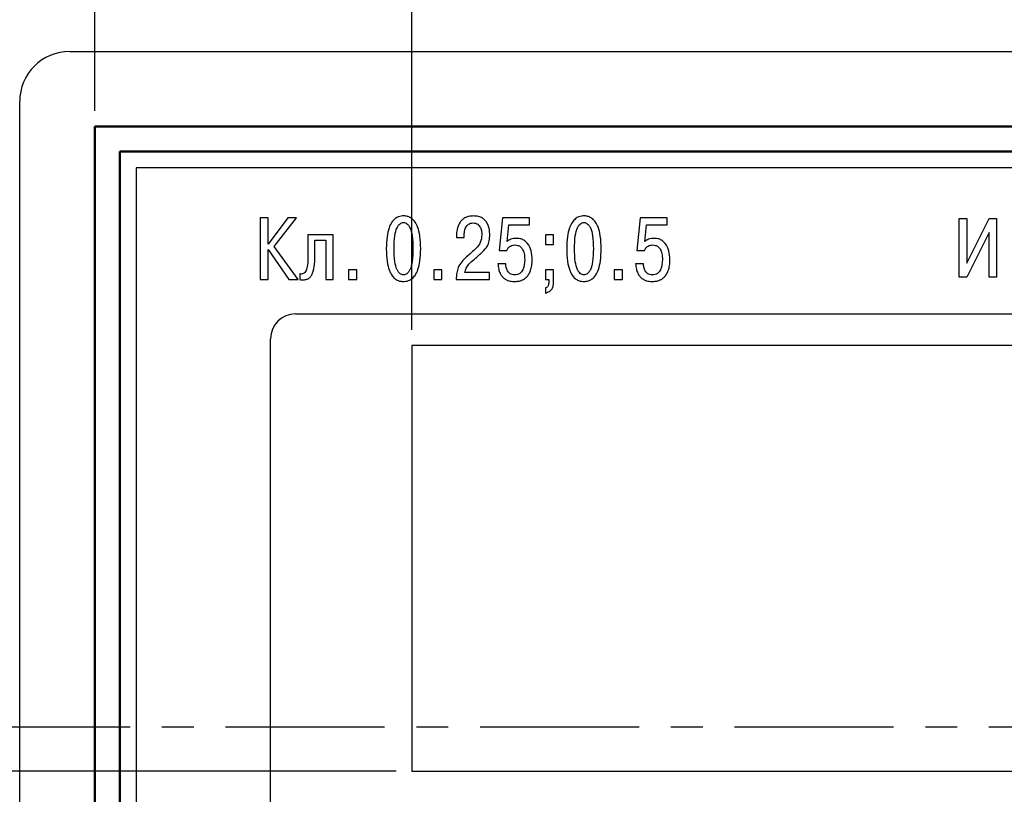
# Model space of a CAD drawing. Units: millimetres. Extents: x 2171 to 3016, y 1129 to 1426.
# Drawn here: x 2667 to 2707, y 1348 to 1379 of the extents above; entities that cross this region are included whole.
import ezdxf
from ezdxf.lldxf.tags import DXFTag

# ---------------------------------------------------------------- set-up
doc = ezdxf.new("R2010")
doc.units = ezdxf.units.MM
doc.linetypes.add('CENTER', pattern=[10.16, 6.35, -1.27, 1.27, -1.27])
for name, color, linetype, lineweight in [('main', 5, 'Continuous', 50), ('text', 7, 'Continuous', 25), ('ОСЕВЫЕ', 1, 'CENTER', 25), ('РАЗМЕРЫ', 7, 'Continuous', 25)]:
    doc.layers.add(name, color=color, linetype=linetype, lineweight=lineweight)
doc.styles.add('GOST', font='GOST.shx', dxfattribs={"width": 0.8, "oblique": 15, "height": 3.5})
tags = doc.linetypes.add('New Line1', pattern=[0.8, 0.5, -0.3]).pattern_tags.tags
tags[6:7] = [DXFTag(74, 4), DXFTag(75, 0), DXFTag(340, '0'), DXFTag(46, 1.0), DXFTag(50, 0.0), DXFTag(44, 0.0), DXFTag(45, 0.0)]
tags[4:5] = [DXFTag(74, 4), DXFTag(75, 0), DXFTag(340, '0'), DXFTag(46, 1.0), DXFTag(50, 0.0), DXFTag(44, 0.0), DXFTag(45, 0.0)]
doc.dimstyles.new('ISO-25', dxfattribs={"dimtxt": 3.5, "dimasz": 4, "dimexe": 1.25, "dimexo": 0.625, "dimgap": 1, "dimtad": 1, "dimtoh": 1, "dimdec": 1, "dimrnd": 0.5, "dimdsep": 46, "dimtxsty": 'GOST', "dimcen": 0, "dimclrd": 256, "dimclre": 256, "dimclrt": 7, "dimadec": 0, "dimazin": 2, "dimtfac": 1, "dimtdec": 1, "dimtmove": 1, "dimatfit": 1, "dimfxl": 1, "dimlwd": -1, "dimlwe": -1, "dimarcsym": 2})

# ---------------------------------------------------------------- blocks, each defined once
blk = doc.blocks.new('*D74')
at = {"layer": 'Defpoints', "color": 0}
for p in [(2670.294, 1387.876), (2670.294, 1374.876), (2682.944, 1366.126)]:
    blk.add_point(p, dxfattribs=at)
at = {"layer": 'РАЗМЕРЫ'}
for p, q in [((2670.294, 1375.501), (2670.294, 1389.126)), ((2682.944, 1366.751), (2682.944, 1389.126)), ((2678.944, 1387.876), (2674.294, 1387.876))]:
    blk.add_line(p, q, dxfattribs=at)
for points in [[(2674.294, 1388.542), (2674.294, 1387.209), (2670.294, 1387.876)], [(2678.944, 1387.209), (2678.944, 1388.542), (2682.944, 1387.876)]]:
    blk.add_solid(points, dxfattribs=at)
at = {"layer": 'РАЗМЕРЫ', "color": 7, "ltscale": 100, "insert": (2676.619, 1390.626), "char_height": 3.5, "attachment_point": 5, "style": 'GOST'}
blk.add_mtext('12.5', dxfattribs=at)
blk = doc.blocks.new('_Oblique')
at = {"color": 0, "linetype": 'ByBlock', "lineweight": -2}
blk.add_line((-0.5, -0.5), (0.5, 0.5), dxfattribs=at)
blk = doc.blocks.new('*D164')
at = {"layer": 'Defpoints', "color": 0}
for p in [(2682.944, 1349.126), (2654.794, 1335.326), (2682.319, 1335.326)]:
    blk.add_point(p, dxfattribs=at)
at = {"layer": 'РАЗМЕРЫ'}
for p, q in [((2682.319, 1349.126), (2653.544, 1349.126)), ((2654.794, 1345.126), (2654.794, 1335.326)), ((2681.694, 1335.326), (2653.544, 1335.326))]:
    blk.add_line(p, q, dxfattribs=at)
blk.add_solid([(2655.461, 1345.126), (2654.127, 1345.126), (2654.794, 1349.126)], dxfattribs=at)
at = {"layer": 'РАЗМЕРЫ', "xscale": 4, "yscale": 4, "zscale": 4, "rotation": 270}
blk.add_blockref('_Oblique', (2654.794, 1335.326), dxfattribs=at)
at = {"layer": 'РАЗМЕРЫ', "color": 7, "ltscale": 100, "insert": (2652.044, 1340.226), "char_height": 3.5, "attachment_point": 5, "rotation": 90, "style": 'GOST'}
blk.add_mtext('14', dxfattribs=at)

msp = doc.modelspace()

# ---------------------------------------------------------------- linework, layer by layer
at = {"layer": 'main', "linetype": 'New Line1', "lineweight": -2, "ltscale": 5}
for p, q in [((2669.294, 1377.876), (2767.294, 1377.876)), ((2667.294, 1325.876), (2667.294, 1375.876))]:
    msp.add_line(p, q, dxfattribs=at)
at = {"layer": 'main'}
for p, q in [((2766.294, 1374.876), (2670.294, 1374.876)), ((2670.294, 1374.876), (2670.294, 1326.876)), ((2765.294, 1373.876), (2671.294, 1373.876)), ((2671.294, 1373.876), (2671.294, 1327.876))]:
    msp.add_line(p, q, dxfattribs=at)
at = {"layer": 'main', "linetype": 'New Line1', "lineweight": -2, "ltscale": 5}
msp.add_arc((2669.294, 1375.876), 2, 90, 180, dxfattribs=at)
at = {"layer": 'text', "color": 7, "linetype": 'Continuous', "lineweight": 25}
for p, q in [((2764.644, 1373.226), (2671.944, 1373.226)), ((2671.944, 1373.226), (2671.944, 1328.526)), ((2676.895, 1371.231), (2676.895, 1368.762)), ((2677.209, 1371.231), (2676.895, 1371.231)), ((2677.209, 1370.18), (2677.209, 1371.231)), ((2677.999, 1371.231), (2677.209, 1370.18)), ((2677.459, 1370.088), (2678.352, 1371.231)), ((2678.352, 1371.231), (2677.999, 1371.231)), ((2686.571, 1371.231), (2686.441, 1369.929)), ((2687.647, 1371.231), (2686.571, 1371.231)), ((2687.647, 1370.952), (2687.647, 1371.231)), ((2692.069, 1371.231), (2691.939, 1369.929)), ((2693.145, 1371.231), (2692.069, 1371.231)), ((2693.145, 1370.952), (2693.145, 1371.231)), ((2704.806, 1368.855), (2704.806, 1371.201)), ((2704.806, 1371.201), (2705.105, 1371.201)), ((2705.105, 1371.201), (2705.105, 1369.415)), ((2705.105, 1369.415), (2705.998, 1371.2)), ((2705.998, 1371.2), (2706.294, 1371.201)), ((2706.294, 1371.201), (2706.294, 1368.855)), ((2686.751, 1370.289), (2686.818, 1370.952)), ((2686.818, 1370.952), (2687.647, 1370.952)), ((2692.249, 1370.289), (2692.316, 1370.952)), ((2692.316, 1370.952), (2693.145, 1370.952)), ((2678.802, 1370.554), (2678.802, 1369.88)), ((2679.807, 1370.554), (2678.802, 1370.554)), ((2679.807, 1368.762), (2679.807, 1370.554)), ((2684.731, 1370.518), (2684.731, 1370.444)), ((2684.731, 1370.444), (2685.038, 1370.444)), ((2685.038, 1370.444), (2685.038, 1370.55)), ((2688.285, 1370.554), (2688.285, 1370.169)), ((2688.609, 1370.554), (2688.285, 1370.554)), ((2688.609, 1370.169), (2688.609, 1370.554)), ((2705.996, 1370.645), (2705.105, 1368.855)), ((2705.996, 1368.855), (2705.996, 1370.645)), ((2678.412, 1368.762), (2677.459, 1370.088)), ((2679.084, 1370.335), (2679.514, 1370.335)), ((2679.084, 1369.88), (2679.084, 1370.335)), ((2679.514, 1370.335), (2679.514, 1368.762)), ((2688.285, 1370.169), (2688.609, 1370.169)), ((2677.209, 1369.968), (2678.034, 1368.762)), ((2677.209, 1368.762), (2677.209, 1369.968)), ((2686.441, 1369.929), (2686.737, 1369.929)), ((2691.939, 1369.929), (2692.235, 1369.929)), ((2686.698, 1369.393), (2686.388, 1369.393)), ((2692.196, 1369.393), (2691.886, 1369.393)), ((2678.474, 1368.991), (2678.474, 1368.765)), ((2680.423, 1369.146), (2680.423, 1368.762)), ((2680.748, 1369.146), (2680.423, 1369.146)), ((2680.748, 1368.762), (2680.748, 1369.146)), ((2683.83, 1369.146), (2683.83, 1368.762)), ((2684.154, 1369.146), (2683.83, 1369.146)), ((2684.154, 1368.762), (2684.154, 1369.146)), ((2686.054, 1369.04), (2685.063, 1369.04)), ((2686.054, 1368.762), (2686.054, 1369.04)), ((2688.285, 1369.146), (2688.285, 1368.762)), ((2688.609, 1369.146), (2688.285, 1369.146)), ((2688.609, 1368.641), (2688.609, 1369.146)), ((2691.033, 1369.146), (2691.033, 1368.762)), ((2691.358, 1369.146), (2691.033, 1369.146)), ((2691.358, 1368.762), (2691.358, 1369.146)), ((2705.105, 1368.855), (2704.806, 1368.855)), ((2706.294, 1368.855), (2705.996, 1368.855)), ((2676.895, 1368.762), (2677.209, 1368.762)), ((2678.034, 1368.762), (2678.412, 1368.762)), ((2679.514, 1368.762), (2679.807, 1368.762)), ((2680.423, 1368.762), (2680.748, 1368.762)), ((2683.83, 1368.762), (2684.154, 1368.762)), ((2684.724, 1368.762), (2686.054, 1368.762)), ((2688.285, 1368.762), (2688.419, 1368.762)), ((2688.285, 1368.429), (2688.285, 1368.225)), ((2688.419, 1368.762), (2688.419, 1368.68)), ((2691.033, 1368.762), (2691.358, 1368.762)), ((2678.309, 1367.389), (2758.309, 1367.389)), ((2677.309, 1335.089), (2677.309, 1366.389))]:
    msp.add_line(p, q, dxfattribs=at)
at = {"layer": 'text', "color": 1, "linetype": 'Continuous', "lineweight": 25}
for p, q in [((2733.944, 1366.126), (2682.944, 1366.126)), ((2682.944, 1366.126), (2682.944, 1349.126)), ((2682.944, 1349.126), (2733.944, 1349.126))]:
    msp.add_line(p, q, dxfattribs=at)
at = {"layer": 'text', "color": 7, "linetype": 'Continuous', "lineweight": 25}
msp.add_arc((2678.309, 1366.389), 1, 90, 180, dxfattribs=at)
for points, knots in [([(2682.617, 1371.305), (2682.588, 1371.304), (2682.518, 1371.302), (2682.401, 1371.273), (2682.268, 1371.196), (2682.134, 1371.046), (2682.02, 1370.801), (2681.942, 1370.439), (2681.934, 1370.158), (2681.93, 1369.996)], [0, 0, 0, 0, 0.05436, 0.12712, 0.217006, 0.330304, 0.488288, 0.705041, 1, 1, 1, 1]), ([(2683.305, 1369.996), (2683.3, 1370.168), (2683.292, 1370.462), (2683.208, 1370.822), (2683.096, 1371.048), (2682.978, 1371.187), (2682.847, 1371.268), (2682.723, 1371.302), (2682.649, 1371.304), (2682.617, 1371.305)], [0, 0, 0, 0, 0.3121741, 0.5364788, 0.6667262, 0.7685564, 0.8651273, 0.9425662, 1, 1, 1, 1]), ([(2685.405, 1371.305), (2685.341, 1371.301), (2685.221, 1371.295), (2685.061, 1371.232), (2684.939, 1371.139), (2684.824, 1370.987), (2684.746, 1370.774), (2684.736, 1370.601), (2684.731, 1370.518)], [0, 0, 0, 0, 0.165249, 0.305756, 0.432775, 0.554228, 0.789433, 1, 1, 1, 1]), ([(2686.061, 1370.557), (2686.058, 1370.623), (2686.052, 1370.776), (2685.991, 1370.972), (2685.886, 1371.125), (2685.765, 1371.225), (2685.6, 1371.294), (2685.474, 1371.301), (2685.405, 1371.305)], [0, 0, 0, 0, 0.175512, 0.407238, 0.532748, 0.666405, 0.817416, 1, 1, 1, 1]), ([(2689.821, 1371.305), (2689.791, 1371.304), (2689.722, 1371.302), (2689.605, 1371.273), (2689.472, 1371.196), (2689.337, 1371.046), (2689.224, 1370.801), (2689.146, 1370.439), (2689.138, 1370.158), (2689.133, 1369.996)], [0, 0, 0, 0, 0.05436, 0.127119, 0.217006, 0.330307, 0.488288, 0.705042, 1, 1, 1, 1]), ([(2690.509, 1369.996), (2690.504, 1370.168), (2690.496, 1370.462), (2690.412, 1370.822), (2690.3, 1371.048), (2690.181, 1371.187), (2690.051, 1371.268), (2689.927, 1371.302), (2689.853, 1371.304), (2689.821, 1371.305)], [0, 0, 0, 0, 0.312175, 0.536479, 0.666729, 0.768556, 0.865127, 0.942566, 1, 1, 1, 1]), ([(2682.24, 1369.996), (2682.244, 1370.17), (2682.251, 1370.453), (2682.323, 1370.772), (2682.411, 1370.929), (2682.476, 1370.996), (2682.546, 1371.034), (2682.594, 1371.039), (2682.617, 1371.04)], [0, 0, 0, 0, 0.433826, 0.710169, 0.80494, 0.879923, 0.94273, 1, 1, 1, 1]), ([(2682.617, 1371.04), (2682.64, 1371.039), (2682.689, 1371.034), (2682.759, 1370.996), (2682.824, 1370.929), (2682.912, 1370.772), (2682.984, 1370.453), (2682.991, 1370.17), (2682.995, 1369.996)], [0, 0, 0, 0, 0.0572761, 0.1200771, 0.1950603, 0.2898317, 0.5661738, 1, 1, 1, 1]), ([(2685.038, 1370.55), (2685.043, 1370.616), (2685.051, 1370.742), (2685.12, 1370.889), (2685.208, 1370.975), (2685.295, 1371.019), (2685.36, 1371.024), (2685.395, 1371.026)], [0, 0, 0, 0, 0.294802, 0.569599, 0.706713, 0.846286, 1, 1, 1, 1]), ([(2685.395, 1371.026), (2685.431, 1371.024), (2685.497, 1371.019), (2685.584, 1370.975), (2685.647, 1370.913), (2685.704, 1370.816), (2685.738, 1370.693), (2685.742, 1370.596), (2685.744, 1370.554)], [0, 0, 0, 0, 0.162281, 0.301423, 0.431553, 0.559818, 0.806569, 1, 1, 1, 1]), ([(2689.444, 1369.996), (2689.448, 1370.17), (2689.455, 1370.453), (2689.527, 1370.772), (2689.614, 1370.929), (2689.68, 1370.996), (2689.75, 1371.034), (2689.798, 1371.039), (2689.821, 1371.04)], [0, 0, 0, 0, 0.433826, 0.710167, 0.804936, 0.879923, 0.942724, 1, 1, 1, 1]), ([(2689.821, 1371.04), (2689.844, 1371.039), (2689.893, 1371.034), (2689.963, 1370.996), (2690.028, 1370.929), (2690.116, 1370.772), (2690.188, 1370.453), (2690.195, 1370.17), (2690.199, 1369.996)], [0, 0, 0, 0, 0.05727, 0.120077, 0.19506, 0.289831, 0.566174, 1, 1, 1, 1]), ([(2685.744, 1370.554), (2685.734, 1370.446), (2685.716, 1370.244), (2685.468, 1369.95), (2685.264, 1369.782), (2685.13, 1369.672)], [0, 0, 0, 0, 0.283333, 0.53205, 1, 1, 1, 1]), ([(2685.447, 1369.58), (2685.56, 1369.674), (2685.751, 1369.832), (2685.966, 1370.075), (2686.055, 1370.32), (2686.059, 1370.474), (2686.061, 1370.557)], [0, 0, 0, 0, 0.364667, 0.618969, 0.794863, 1, 1, 1, 1]), ([(2687.136, 1370.409), (2687.055, 1370.404), (2686.916, 1370.396), (2686.8, 1370.321), (2686.751, 1370.289)], [0, 0, 0, 0, 0.580201, 1, 1, 1, 1]), ([(2687.757, 1369.566), (2687.749, 1369.682), (2687.735, 1369.906), (2687.616, 1370.167), (2687.462, 1370.318), (2687.31, 1370.396), (2687.196, 1370.405), (2687.136, 1370.409)], [0, 0, 0, 0, 0.298098, 0.572962, 0.709211, 0.847601, 1, 1, 1, 1]), ([(2692.634, 1370.409), (2692.553, 1370.404), (2692.414, 1370.396), (2692.298, 1370.321), (2692.249, 1370.289)], [0, 0, 0, 0, 0.580184, 1, 1, 1, 1]), ([(2693.255, 1369.566), (2693.247, 1369.682), (2693.233, 1369.906), (2693.114, 1370.167), (2692.959, 1370.318), (2692.807, 1370.396), (2692.693, 1370.405), (2692.634, 1370.409)], [0, 0, 0, 0, 0.298097, 0.572963, 0.709212, 0.847595, 1, 1, 1, 1]), ([(2681.93, 1369.996), (2681.935, 1369.825), (2681.943, 1369.53), (2682.027, 1369.171), (2682.139, 1368.944), (2682.257, 1368.805), (2682.388, 1368.724), (2682.512, 1368.69), (2682.586, 1368.688), (2682.617, 1368.687)], [0, 0, 0, 0, 0.312201, 0.536525, 0.666782, 0.768608, 0.865165, 0.942584, 1, 1, 1, 1]), ([(2682.617, 1368.952), (2682.594, 1368.954), (2682.546, 1368.958), (2682.476, 1368.996), (2682.411, 1369.064), (2682.323, 1369.221), (2682.251, 1369.539), (2682.244, 1369.823), (2682.24, 1369.996)], [0, 0, 0, 0, 0.057271, 0.120082, 0.195075, 0.289855, 0.566205, 1, 1, 1, 1]), ([(2682.617, 1368.687), (2682.647, 1368.688), (2682.717, 1368.69), (2682.834, 1368.719), (2682.967, 1368.796), (2683.101, 1368.946), (2683.215, 1369.192), (2683.293, 1369.553), (2683.301, 1369.834), (2683.305, 1369.996)], [0, 0, 0, 0, 0.054343, 0.127083, 0.216956, 0.330253, 0.488243, 0.705017, 1, 1, 1, 1]), ([(2682.995, 1369.996), (2682.991, 1369.823), (2682.984, 1369.539), (2682.912, 1369.221), (2682.824, 1369.064), (2682.759, 1368.996), (2682.689, 1368.958), (2682.64, 1368.954), (2682.617, 1368.952)], [0, 0, 0, 0, 0.433795, 0.710144, 0.804925, 0.879918, 0.942723, 1, 1, 1, 1]), ([(2686.737, 1369.929), (2686.755, 1369.964), (2686.79, 1370.033), (2686.881, 1370.099), (2686.978, 1370.138), (2687.043, 1370.142), (2687.076, 1370.144)], [0, 0, 0, 0, 0.27034, 0.543196, 0.76617, 1, 1, 1, 1]), ([(2687.076, 1370.144), (2687.113, 1370.142), (2687.187, 1370.136), (2687.291, 1370.078), (2687.383, 1369.969), (2687.447, 1369.79), (2687.453, 1369.645), (2687.457, 1369.562)], [0, 0, 0, 0, 0.140354, 0.283825, 0.444709, 0.682066, 1, 1, 1, 1]), ([(2689.133, 1369.996), (2689.138, 1369.825), (2689.147, 1369.53), (2689.231, 1369.171), (2689.342, 1368.944), (2689.461, 1368.805), (2689.592, 1368.724), (2689.716, 1368.69), (2689.79, 1368.688), (2689.821, 1368.687)], [0, 0, 0, 0, 0.312201, 0.536525, 0.66678, 0.768609, 0.865165, 0.942584, 1, 1, 1, 1]), ([(2689.821, 1368.952), (2689.798, 1368.954), (2689.75, 1368.958), (2689.68, 1368.996), (2689.614, 1369.064), (2689.527, 1369.221), (2689.455, 1369.539), (2689.448, 1369.823), (2689.444, 1369.996)], [0, 0, 0, 0, 0.057277, 0.120082, 0.195079, 0.289857, 0.566205, 1, 1, 1, 1]), ([(2690.199, 1369.996), (2690.195, 1369.823), (2690.188, 1369.539), (2690.116, 1369.221), (2690.028, 1369.064), (2689.963, 1368.996), (2689.893, 1368.958), (2689.844, 1368.954), (2689.821, 1368.952)], [0, 0, 0, 0, 0.433795, 0.710145, 0.804925, 0.879918, 0.942729, 1, 1, 1, 1]), ([(2689.821, 1368.687), (2689.851, 1368.688), (2689.921, 1368.69), (2690.038, 1368.719), (2690.171, 1368.796), (2690.305, 1368.946), (2690.419, 1369.192), (2690.497, 1369.553), (2690.505, 1369.834), (2690.509, 1369.996)], [0, 0, 0, 0, 0.054343, 0.127083, 0.216956, 0.33025, 0.488243, 0.705016, 1, 1, 1, 1]), ([(2692.235, 1369.929), (2692.253, 1369.964), (2692.288, 1370.033), (2692.378, 1370.099), (2692.475, 1370.138), (2692.54, 1370.142), (2692.574, 1370.144)], [0, 0, 0, 0, 0.270329, 0.543182, 0.766155, 1, 1, 1, 1]), ([(2692.574, 1370.144), (2692.61, 1370.142), (2692.684, 1370.136), (2692.789, 1370.078), (2692.881, 1369.969), (2692.945, 1369.79), (2692.951, 1369.645), (2692.955, 1369.562)], [0, 0, 0, 0, 0.140355, 0.283818, 0.444704, 0.682063, 1, 1, 1, 1]), ([(2678.802, 1369.88), (2678.801, 1369.754), (2678.801, 1369.534), (2678.781, 1369.278), (2678.736, 1369.124), (2678.688, 1369.043), (2678.616, 1368.991), (2678.559, 1368.986), (2678.53, 1368.984)], [0, 0, 0, 0, 0.368146, 0.645377, 0.750303, 0.836936, 0.914954, 1, 1, 1, 1]), ([(2678.597, 1368.75), (2678.642, 1368.753), (2678.727, 1368.757), (2678.843, 1368.808), (2678.932, 1368.896), (2679.025, 1369.08), (2679.078, 1369.417), (2679.082, 1369.708), (2679.084, 1369.88)], [0, 0, 0, 0, 0.097334, 0.182924, 0.268441, 0.365706, 0.625716, 1, 1, 1, 1]), ([(2685.13, 1369.672), (2685.002, 1369.54), (2684.821, 1369.355), (2684.733, 1369.017), (2684.728, 1368.853), (2684.724, 1368.762)], [0, 0, 0, 0, 0.520983, 0.734023, 1, 1, 1, 1]), ([(2685.063, 1369.04), (2685.08, 1369.102), (2685.114, 1369.223), (2685.248, 1369.409), (2685.371, 1369.514), (2685.447, 1369.58)], [0, 0, 0, 0, 0.282474, 0.554002, 1, 1, 1, 1]), ([(2686.388, 1369.393), (2686.395, 1369.323), (2686.408, 1369.195), (2686.464, 1369.026), (2686.541, 1368.898), (2686.632, 1368.807), (2686.755, 1368.732), (2686.898, 1368.691), (2687.006, 1368.688), (2687.051, 1368.687)], [0, 0, 0, 0, 0.194006, 0.352235, 0.484507, 0.599307, 0.702477, 0.877044, 1, 1, 1, 1]), ([(2687.051, 1368.952), (2687.019, 1368.954), (2686.96, 1368.958), (2686.855, 1369.004), (2686.763, 1369.105), (2686.709, 1369.248), (2686.702, 1369.346), (2686.698, 1369.393)], [0, 0, 0, 0, 0.150739, 0.284092, 0.532403, 0.777953, 1, 1, 1, 1]), ([(2687.051, 1368.687), (2687.097, 1368.689), (2687.203, 1368.693), (2687.373, 1368.742), (2687.522, 1368.843), (2687.63, 1368.98), (2687.701, 1369.135), (2687.749, 1369.335), (2687.754, 1369.484), (2687.757, 1369.566)], [0, 0, 0, 0, 0.108061, 0.24719, 0.409796, 0.521388, 0.651575, 0.808269, 1, 1, 1, 1]), ([(2687.457, 1369.562), (2687.45, 1369.421), (2687.441, 1369.247), (2687.334, 1369.073), (2687.261, 1369.005), (2687.163, 1368.959), (2687.09, 1368.955), (2687.051, 1368.952)], [0, 0, 0, 0, 0.499241, 0.618017, 0.735034, 0.858305, 1, 1, 1, 1]), ([(2691.886, 1369.393), (2691.893, 1369.323), (2691.905, 1369.195), (2691.962, 1369.026), (2692.039, 1368.898), (2692.13, 1368.807), (2692.253, 1368.732), (2692.396, 1368.691), (2692.504, 1368.688), (2692.549, 1368.687)], [0, 0, 0, 0, 0.194006, 0.352239, 0.484507, 0.599312, 0.702483, 0.877044, 1, 1, 1, 1]), ([(2692.549, 1368.952), (2692.517, 1368.954), (2692.457, 1368.958), (2692.353, 1369.004), (2692.261, 1369.105), (2692.207, 1369.248), (2692.2, 1369.346), (2692.196, 1369.393)], [0, 0, 0, 0, 0.150739, 0.284092, 0.532403, 0.777953, 1, 1, 1, 1]), ([(2692.549, 1368.687), (2692.595, 1368.689), (2692.701, 1368.693), (2692.871, 1368.742), (2693.02, 1368.843), (2693.127, 1368.98), (2693.199, 1369.135), (2693.247, 1369.335), (2693.252, 1369.484), (2693.255, 1369.566)], [0, 0, 0, 0, 0.10806, 0.24719, 0.409795, 0.52139, 0.651574, 0.808269, 1, 1, 1, 1]), ([(2692.955, 1369.562), (2692.948, 1369.421), (2692.939, 1369.247), (2692.831, 1369.073), (2692.758, 1369.005), (2692.661, 1368.959), (2692.588, 1368.955), (2692.549, 1368.952)], [0, 0, 0, 0, 0.499241, 0.618018, 0.735035, 0.858306, 1, 1, 1, 1]), ([(2678.53, 1368.984), (2678.519, 1368.984), (2678.501, 1368.986), (2678.482, 1368.989), (2678.474, 1368.991)], [0, 0, 0, 0, 0.5590896, 1, 1, 1, 1]), ([(2678.474, 1368.765), (2678.497, 1368.76), (2678.537, 1368.751), (2678.579, 1368.751), (2678.597, 1368.75)], [0, 0, 0, 0, 0.562442, 1, 1, 1, 1]), ([(2688.419, 1368.68), (2688.418, 1368.649), (2688.416, 1368.594), (2688.399, 1368.524), (2688.37, 1368.473), (2688.331, 1368.442), (2688.299, 1368.433), (2688.285, 1368.429)], [0, 0, 0, 0, 0.302011, 0.524334, 0.691724, 0.852208, 1, 1, 1, 1]), ([(2688.285, 1368.225), (2688.341, 1368.243), (2688.444, 1368.276), (2688.552, 1368.386), (2688.602, 1368.513), (2688.607, 1368.597), (2688.609, 1368.641)], [0, 0, 0, 0, 0.302844, 0.562803, 0.769637, 1, 1, 1, 1])]:
    msp.add_open_spline(points, degree=3, knots=knots, dxfattribs=at)
at = {"layer": 'ОСЕВЫЕ'}
msp.add_line((2773.302, 1350.876), (2663.781, 1350.876), dxfattribs=at)

# ---------------------------------------------------------------- dimensions: what is measured, and where the dimension line sits
at = {"layer": 'РАЗМЕРЫ'}
dim = msp.add_linear_dim(base=(2670.294083, 1387.875541), p1=(2682.944081, 1366.125543), p2=(2670.294083, 1374.875543), dimstyle='ISO-25', override={"dimlfac": 1, "dimtxsty": 'GOST', "dimsah": 1, "dimtolj": 0}, dxfattribs=at)
dim.commit()
dim.dimension.update_dxf_attribs({"geometry": '*D74', "text_midpoint": (2676.619082, 1390.625886)})
dim = msp.add_linear_dim(base=(2654.794, 1335.326), p1=(2682.944, 1349.126), p2=(2682.319, 1335.326), angle=90, dimstyle='ISO-25', override={"dimlfac": 1, "dimtxsty": 'GOST', "dimblk2": 'Oblique', "dimsah": 1, "dimtolj": 0}, dxfattribs=at)
dim.commit()
dim.dimension.update_dxf_attribs({"geometry": '*D164', "text_midpoint": (2654.794, 1340.226), "dimtype": 160})

doc.saveas('drawing.dxf')
